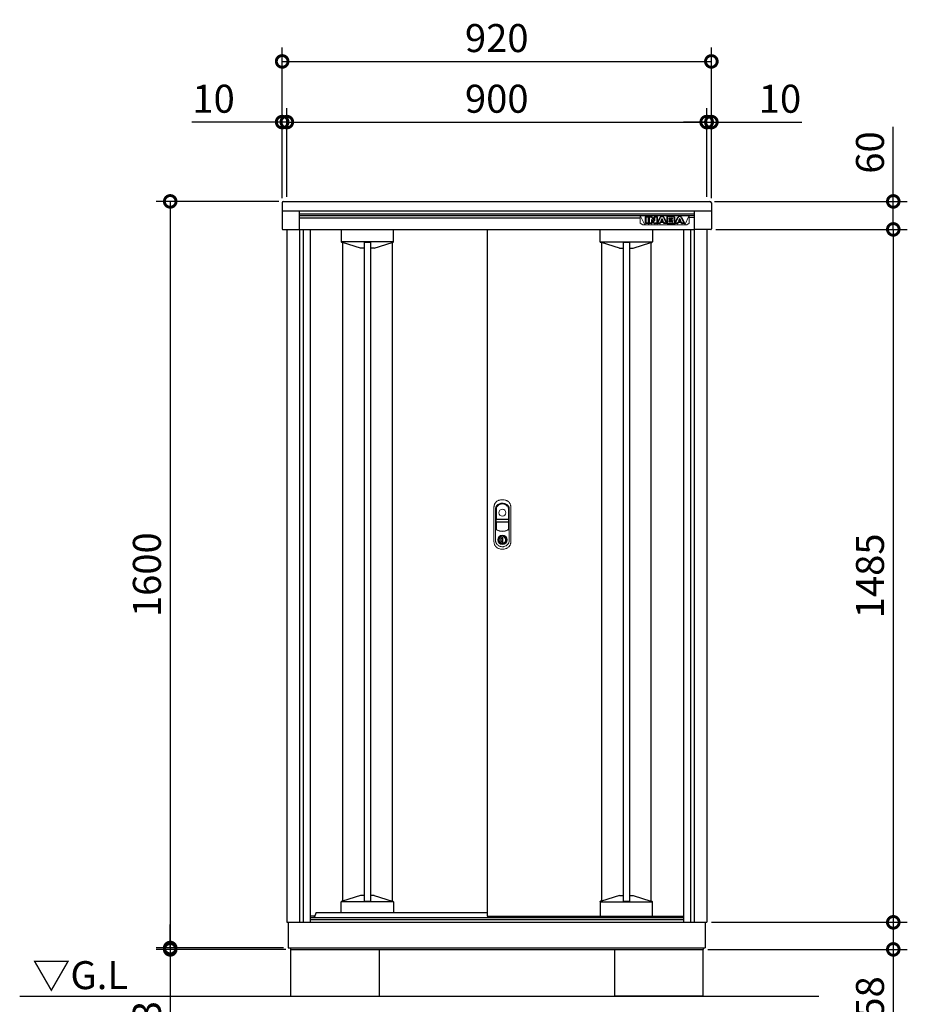
# Model space of a CAD drawing. Extents: x 70 to 8115, y 43 to 5705.
# Drawn here: x 1326 to 3228, y 2021 to 4131 of the extents above; entities that cross this region are included whole.
import ezdxf

# ---------------------------------------------------------------- set-up
doc = ezdxf.new("R2010")
doc.units = 0
doc.header["$LTSCALE"] = 20
doc.header["$PDMODE"] = 3
doc.header["$PDSIZE"] = 2
doc.layers.get('0').update_dxf_attribs({"linetype": 'CONTINUOUS'})
doc.layers.get('DEFPOINTS').update_dxf_attribs({"linetype": 'CONTINUOUS'})
for name, color, linetype in [('寸法', 4, 'CONTINUOUS'), ('細線', 5, 'CONTINUOUS'), ('部品', 7, 'CONTINUOUS'), ('部品1', 7, 'CONTINUOUS'), ('Ｇ．Ｌ', 30, 'CONTINUOUS')]:
    doc.layers.add(name, color=color, linetype=linetype)
doc.styles.add('STYLE1', font='isocp.shx', dxfattribs={"bigfont": 'bigfont.shx'})
doc.styles.add('STYLE2', font='MS PGothic.ttf')
doc.dimstyles.new('INABA_S20G', dxfattribs={"dimscale": 20, "dimtxt": 3, "dimasz": 2.5, "dimexe": 1.5, "dimexo": 0.5, "dimgap": 1, "dimtad": 3, "dimdec": 1, "dimdsep": 46, "dimtxsty": 'STYLE1', "dimblk1": 'DOTSMALL', "dimblk2": 'DOTSMALL', "dimsah": 1, "dimcen": 0, "dimclrt": 7, "dimadec": 0, "dimazin": 0, "dimtfac": 1, "dimtdec": 4, "dimtix": 1, "dimtmove": 0, "dimatfit": 3, "dimldrblk": 'DOTSMALL', "dimfxl": 1, "dimtolj": 1, "dimtzin": 0, "dimarcsym": 0})

# ---------------------------------------------------------------- blocks, each defined once
blk = doc.blocks.new('_DOTSMALL')
at = {"color": 0, "linetype": 'ByBlock', "ltscale": 50, "const_width": 0.5}
blk.add_lwpolyline([(-0.0625, 0, 1), (0.0625, 0, 1)], format="xyb", close=True, dxfattribs=at)
blk = doc.blocks.new('*D60')
at = {"layer": 'DEFPOINTS', "color": 0, "linetype": 'Continuous', "ltscale": 2}
for p in [(2808.4, 4041.3), (1888.4, 3738.3), (2808.4, 3738.3)]:
    blk.add_point(p, dxfattribs=at)
at = {"layer": '寸法', "color": 0, "linetype": 'Continuous', "lineweight": -2, "ltscale": 2}
for p, q in [((1888.4, 3748.3), (1888.4, 4071.3)), ((2808.4, 3748.3), (2808.4, 4071.3)), ((1888.4, 4041.3), (2808.4, 4041.3))]:
    blk.add_line(p, q, dxfattribs=at)
at = {"layer": '寸法', "color": 0, "linetype": 'Continuous', "lineweight": -2, "ltscale": 2, "xscale": 50, "yscale": 50, "zscale": 50, "rotation": 180}
blk.add_blockref('_DOTSMALL', (1888.4, 4041.3), dxfattribs=at)
at = {"layer": '寸法', "color": 0, "linetype": 'Continuous', "lineweight": -2, "ltscale": 2, "xscale": 50, "yscale": 50, "zscale": 50}
blk.add_blockref('_DOTSMALL', (2808.4, 4041.3), dxfattribs=at)
at = {"layer": '寸法', "color": 7, "linetype": 'Continuous', "lineweight": -3, "ltscale": 2, "insert": (2348.4, 4091.3), "char_height": 60, "attachment_point": 5, "style": 'STYLE1'}
blk.add_mtext('\\A1;920', dxfattribs=at)
blk = doc.blocks.new('*D61')
at = {"layer": 'DEFPOINTS', "color": 0, "linetype": 'Continuous', "ltscale": 2}
for p in [(2805.4, 3741.3), (2808.2, 3681.3), (3198.4, 3681.3)]:
    blk.add_point(p, dxfattribs=at)
at = {"layer": '寸法', "color": 0, "linetype": 'Continuous', "lineweight": -2, "ltscale": 2}
for p, q in [((3198.4, 3741.3), (3198.4, 3900.9)), ((2815.4, 3741.3), (3228.4, 3741.3)), ((3198.4, 3681.3), (3198.4, 3741.3)), ((2818.2, 3681.3), (3228.4, 3681.3))]:
    blk.add_line(p, q, dxfattribs=at)
at = {"layer": '寸法', "color": 0, "linetype": 'Continuous', "lineweight": -2, "ltscale": 2, "xscale": 50, "yscale": 50, "zscale": 50}
for p, rotation in [((3198.4, 3741.3), 90), ((3198.4, 3681.3), 270)]:
    blk.add_blockref('_DOTSMALL', p, dxfattribs=dict(at, rotation=rotation))
at = {"layer": '寸法', "color": 7, "linetype": 'Continuous', "lineweight": -3, "ltscale": 2, "insert": (3148.4, 3846.1), "char_height": 60, "attachment_point": 5, "rotation": 90, "style": 'STYLE1'}
blk.add_mtext('\\A1;60', dxfattribs=at)
blk = doc.blocks.new('*D62')
at = {"layer": 'DEFPOINTS', "color": 0, "linetype": 'Continuous', "ltscale": 2}
for p in [(2808.2, 3681.3), (2798.4, 2196.3), (3198.4, 2196.3)]:
    blk.add_point(p, dxfattribs=at)
at = {"layer": '寸法', "color": 0, "linetype": 'Continuous', "lineweight": -2, "ltscale": 2}
for p, q in [((2818.2, 3681.3), (3228.4, 3681.3)), ((3198.4, 3681.3), (3198.4, 2196.3)), ((2808.4, 2196.3), (3228.4, 2196.3))]:
    blk.add_line(p, q, dxfattribs=at)
at = {"layer": '寸法', "color": 0, "linetype": 'Continuous', "lineweight": -2, "ltscale": 2, "xscale": 50, "yscale": 50, "zscale": 50}
for p, rotation in [((3198.4, 3681.3), 90), ((3198.4, 2196.3), 270)]:
    blk.add_blockref('_DOTSMALL', p, dxfattribs=dict(at, rotation=rotation))
at = {"layer": '寸法', "color": 7, "linetype": 'Continuous', "lineweight": -3, "ltscale": 2, "insert": (3148.4, 2938.8), "char_height": 60, "attachment_point": 5, "rotation": 90, "style": 'STYLE1'}
blk.add_mtext('\\A1;1485', dxfattribs=at)
blk = doc.blocks.new('*D63')
at = {"layer": 'DEFPOINTS', "color": 0, "linetype": 'Continuous', "ltscale": 2}
for p in [(1898.4, 3911.3), (1888.4, 3738.3), (1898.4, 3741.3)]:
    blk.add_point(p, dxfattribs=at)
at = {"layer": '寸法', "color": 0, "linetype": 'Continuous', "lineweight": -2, "ltscale": 2}
for p, q in [((1888.4, 3748.3), (1888.4, 3941.3)), ((1898.4, 3751.3), (1898.4, 3941.3)), ((1888.4, 3911.3), (1694.4, 3911.3)), ((1898.4, 3911.3), (1888.4, 3911.3)), ((1898.4, 3911.3), (1948.4, 3911.3))]:
    blk.add_line(p, q, dxfattribs=at)
at = {"layer": '寸法', "color": 0, "linetype": 'Continuous', "lineweight": -2, "ltscale": 2, "xscale": 50, "yscale": 50, "zscale": 50}
blk.add_blockref('_DOTSMALL', (1888.4, 3911.3), dxfattribs=at)
at = {"layer": '寸法', "color": 0, "linetype": 'Continuous', "lineweight": -2, "ltscale": 2, "xscale": 50, "yscale": 50, "zscale": 50, "rotation": 180}
blk.add_blockref('_DOTSMALL', (1898.4, 3911.3), dxfattribs=at)
at = {"layer": '寸法', "color": 7, "linetype": 'Continuous', "lineweight": -3, "ltscale": 2, "insert": (1741.4, 3961.3), "char_height": 60, "attachment_point": 5, "style": 'STYLE1'}
blk.add_mtext('\\A1;10', dxfattribs=at)
blk = doc.blocks.new('*D64')
at = {"layer": 'DEFPOINTS', "color": 0, "linetype": 'Continuous', "ltscale": 2}
for p in [(2798.4, 3911.3), (2798.4, 3741.3), (2808.4, 3738.3)]:
    blk.add_point(p, dxfattribs=at)
at = {"layer": '寸法', "color": 0, "linetype": 'Continuous', "lineweight": -2, "ltscale": 2}
for p, q in [((2798.4, 3751.3), (2798.4, 3941.3)), ((2808.4, 3748.3), (2808.4, 3941.3)), ((2798.4, 3911.3), (2748.4, 3911.3)), ((2798.4, 3911.3), (2808.4, 3911.3)), ((2808.4, 3911.3), (3002.5, 3911.3))]:
    blk.add_line(p, q, dxfattribs=at)
at = {"layer": '寸法', "color": 0, "linetype": 'Continuous', "lineweight": -2, "ltscale": 2, "xscale": 50, "yscale": 50, "zscale": 50}
blk.add_blockref('_DOTSMALL', (2798.4, 3911.3), dxfattribs=at)
at = {"layer": '寸法', "color": 0, "linetype": 'Continuous', "lineweight": -2, "ltscale": 2, "xscale": 50, "yscale": 50, "zscale": 50, "rotation": 180}
blk.add_blockref('_DOTSMALL', (2808.4, 3911.3), dxfattribs=at)
at = {"layer": '寸法', "color": 7, "linetype": 'Continuous', "lineweight": -3, "ltscale": 2, "insert": (2955.5, 3961.3), "char_height": 60, "attachment_point": 5, "style": 'STYLE1'}
blk.add_mtext('\\A1;10', dxfattribs=at)
blk = doc.blocks.new('*D65')
at = {"layer": 'DEFPOINTS', "color": 0, "linetype": 'Continuous', "ltscale": 2}
for p in [(2798.4, 3911.3), (1898.4, 3741.3), (2798.4, 3741.3)]:
    blk.add_point(p, dxfattribs=at)
at = {"layer": '寸法', "color": 0, "linetype": 'Continuous', "lineweight": -2, "ltscale": 2}
for p, q in [((1898.4, 3751.3), (1898.4, 3941.3)), ((2798.4, 3751.3), (2798.4, 3941.3)), ((1898.4, 3911.3), (2798.4, 3911.3))]:
    blk.add_line(p, q, dxfattribs=at)
at = {"layer": '寸法', "color": 0, "linetype": 'Continuous', "lineweight": -2, "ltscale": 2, "xscale": 50, "yscale": 50, "zscale": 50, "rotation": 180}
blk.add_blockref('_DOTSMALL', (1898.4, 3911.3), dxfattribs=at)
at = {"layer": '寸法', "color": 0, "linetype": 'Continuous', "lineweight": -2, "ltscale": 2, "xscale": 50, "yscale": 50, "zscale": 50}
blk.add_blockref('_DOTSMALL', (2798.4, 3911.3), dxfattribs=at)
at = {"layer": '寸法', "color": 7, "linetype": 'Continuous', "lineweight": -3, "ltscale": 2, "insert": (2348.4, 3961.3), "char_height": 60, "attachment_point": 5, "style": 'STYLE1'}
blk.add_mtext('\\A1;900', dxfattribs=at)
blk = doc.blocks.new('*D66')
at = {"layer": 'DEFPOINTS', "color": 0, "linetype": 'Continuous', "ltscale": 2}
for p in [(1891.4, 3741.3), (1648.4, 2141.3), (1901.4, 2141.3)]:
    blk.add_point(p, dxfattribs=at)
at = {"layer": '寸法', "color": 0, "linetype": 'Continuous', "lineweight": -2, "ltscale": 2}
for p, q in [((1881.4, 3741.3), (1618.4, 3741.3)), ((1648.4, 3741.3), (1648.4, 2141.3)), ((1891.4, 2141.3), (1618.4, 2141.3))]:
    blk.add_line(p, q, dxfattribs=at)
at = {"layer": '寸法', "color": 0, "linetype": 'Continuous', "lineweight": -2, "ltscale": 2, "xscale": 50, "yscale": 50, "zscale": 50}
for p, rotation in [((1648.4, 3741.3), 90), ((1648.4, 2141.3), 270)]:
    blk.add_blockref('_DOTSMALL', p, dxfattribs=dict(at, rotation=rotation))
at = {"layer": '寸法', "color": 7, "linetype": 'Continuous', "lineweight": -3, "ltscale": 2, "insert": (1598.4, 2941.3), "char_height": 60, "attachment_point": 5, "rotation": 90, "style": 'STYLE1'}
blk.add_mtext('\\A1;1600', dxfattribs=at)
blk = doc.blocks.new('*D67')
at = {"layer": 'DEFPOINTS', "color": 0, "linetype": 'Continuous', "ltscale": 2}
for p in [(2798.4, 2196.3), (2790.9, 2138.3), (3198.4, 2138.3)]:
    blk.add_point(p, dxfattribs=at)
at = {"layer": '寸法', "color": 0, "linetype": 'Continuous', "lineweight": -2, "ltscale": 2}
for p, q in [((2808.4, 2196.3), (3228.4, 2196.3)), ((3198.4, 2196.3), (3198.4, 2138.3)), ((2800.9, 2138.3), (3228.4, 2138.3)), ((3198.4, 2138.3), (3198.4, 1982.3))]:
    blk.add_line(p, q, dxfattribs=at)
at = {"layer": '寸法', "color": 0, "linetype": 'Continuous', "lineweight": -2, "ltscale": 2, "xscale": 50, "yscale": 50, "zscale": 50}
for p, rotation in [((3198.4, 2196.3), 90), ((3198.4, 2138.3), 270)]:
    blk.add_blockref('_DOTSMALL', p, dxfattribs=dict(at, rotation=rotation))
at = {"layer": '寸法', "color": 7, "linetype": 'Continuous', "lineweight": -3, "ltscale": 2, "insert": (3148.4, 2035.3), "char_height": 60, "attachment_point": 5, "rotation": 90, "style": 'STYLE1'}
blk.add_mtext('\\A1;58', dxfattribs=at)
blk = doc.blocks.new('*D68')
at = {"layer": 'DEFPOINTS', "color": 0, "linetype": 'Continuous', "ltscale": 2}
for p in [(1648.4, 2138.3), (1901.4, 2141.3), (1905.9, 2138.3)]:
    blk.add_point(p, dxfattribs=at)
at = {"layer": '寸法', "color": 0, "linetype": 'Continuous', "lineweight": -2, "ltscale": 2}
for p, q in [((1648.4, 2141.3), (1648.4, 2191.3)), ((1891.4, 2141.3), (1618.4, 2141.3)), ((1895.9, 2138.3), (1618.4, 2138.3)), ((1648.4, 2141.3), (1648.4, 2138.3)), ((1648.4, 2138.3), (1648.4, 1971.8))]:
    blk.add_line(p, q, dxfattribs=at)
at = {"layer": '寸法', "color": 0, "linetype": 'Continuous', "lineweight": -2, "ltscale": 2, "xscale": 50, "yscale": 50, "zscale": 50}
for p, rotation in [((1648.4, 2141.3), 270), ((1648.4, 2138.3), 90)]:
    blk.add_blockref('_DOTSMALL', p, dxfattribs=dict(at, rotation=rotation))
at = {"layer": '寸法', "color": 7, "linetype": 'Continuous', "lineweight": -3, "ltscale": 2, "insert": (1598.4, 2005.1), "char_height": 60, "attachment_point": 5, "rotation": 90, "style": 'STYLE1'}
blk.add_mtext('\\A1;3', dxfattribs=at)

msp = doc.modelspace()

# ---------------------------------------------------------------- linework, layer by layer
at = {"layer": '寸法', "color": 0}
for p, q in [((1888.45, 3738.31), (1888.45, 3721.31)), ((1891.45, 3741.31), (2805.45, 3741.31)), ((2808.45, 3738.31), (2808.45, 3721.31)), ((1888.45, 3721.31), (2808.45, 3721.31)), ((1888.45, 3721.31), (1888.45, 3682.41)), ((1925.05, 3721.31), (1925.05, 3680.91)), ((2771.85, 3721.31), (2771.85, 3680.91)), ((2808.45, 3721.31), (2808.45, 3682.41)), ((1889.95, 3680.91), (1925.05, 3680.91)), ((2806.95, 3680.91), (2771.85, 3680.91)), ((1958.23, 2209.81), (1948.45, 2209.81))]:
    msp.add_line(p, q, dxfattribs=at)
for centre, radius, start, end in [((1891.45, 3738.31), 3, 90, 180), ((2805.45, 3738.31), 3, 0, 90), ((1889.95, 3682.41), 1.5, 180, 270), ((2806.95, 3682.41), 1.5, 270, 0)]:
    msp.add_arc(centre, radius, start, end, dxfattribs=at)
at = {"layer": '細線'}
for p, q in [((1925.05, 3714.81), (2771.85, 3714.81)), ((1925.05, 3711.36), (2771.85, 3711.36)), ((1925.05, 3706), (2656.05, 3706)), ((2667.55, 3694.28), (2667.55, 3708.19)), ((2668.15, 3708.79), (2672.97, 3708.79)), ((2672.97, 3693.68), (2668.15, 3693.68)), ((2668.35, 3694.48), (2668.35, 3707.99)), ((2668.35, 3707.99), (2672.77, 3707.99)), ((2672.77, 3694.48), (2668.35, 3694.48)), ((2672.77, 3707.99), (2672.77, 3694.48)), ((2672.97, 3693.68), (2675.38, 3693.68)), ((2673.57, 3708.19), (2673.57, 3694.28)), ((2673.57, 3697.68), (2674.78, 3697.68)), ((2674.78, 3694.28), (2674.78, 3708.19)), ((2675.38, 3708.79), (2678.04, 3708.79)), ((2680.2, 3693.68), (2675.38, 3693.68)), ((2675.58, 3694.48), (2675.58, 3707.99)), ((2675.58, 3707.99), (2678.04, 3707.99)), ((2680, 3694.48), (2675.58, 3694.48)), ((2680, 3701.33), (2680, 3694.48)), ((2680.76, 3706.68), (2686.16, 3699.99)), ((2685.36, 3694.91), (2680.8, 3700.75)), ((2680.8, 3700.75), (2680.8, 3694.28)), ((2685.99, 3695.41), (2681.07, 3701.7)), ((2681.39, 3707.19), (2686.48, 3700.87)), ((2686.48, 3700.87), (2686.48, 3708.19)), ((2687.08, 3708.79), (2691.44, 3708.79)), ((2687.28, 3707.99), (2691.24, 3707.99)), ((2687.28, 3700.38), (2687.28, 3707.99)), ((2691.24, 3694.48), (2687.88, 3694.48)), ((2691.44, 3693.68), (2687.88, 3693.68)), ((2691.24, 3707.99), (2691.24, 3694.48)), ((2691.44, 3693.68), (2692.72, 3693.68)), ((2692.04, 3708.19), (2692.04, 3694.28)), ((2692.04, 3697.68), (2693.81, 3697.68)), ((2692.19, 3694.56), (2698.64, 3706.97)), ((2697.78, 3693.68), (2692.72, 3693.68)), ((2693.05, 3694.48), (2699.35, 3706.6)), ((2697.65, 3694.48), (2693.05, 3694.48)), ((2698.84, 3696.96), (2697.65, 3694.48)), ((2699.34, 3696.16), (2698.32, 3694.03)), ((2706.41, 3696.96), (2698.84, 3696.96)), ((2705.91, 3696.16), (2699.34, 3696.16)), ((2702, 3703.56), (2700.1, 3699.63)), ((2700.1, 3699.63), (2705.15, 3699.63)), ((2702.63, 3703.03), (2701.37, 3700.43)), ((2701.37, 3700.43), (2703.88, 3700.43)), ((2703.88, 3700.43), (2702.63, 3703.03)), ((2705.15, 3699.63), (2703.26, 3703.56)), ((2705.91, 3706.6), (2712.2, 3694.48)), ((2706.94, 3694.03), (2705.91, 3696.16)), ((2707.6, 3694.48), (2706.41, 3696.96)), ((2706.62, 3706.97), (2712.74, 3695.19)), ((2712.53, 3693.68), (2707.48, 3693.68)), ((2712.2, 3694.48), (2707.6, 3694.48)), ((2712.74, 3697.68), (2711.44, 3697.68)), ((2713.34, 3693.68), (2712.53, 3693.68)), ((2712.74, 3708.19), (2712.74, 3695.19)), ((2726.05, 3708.79), (2713.34, 3708.79)), ((2713.34, 3693.68), (2726.53, 3693.68)), ((2713.54, 3707.99), (2713.54, 3694.48)), ((2726.05, 3707.99), (2713.54, 3707.99)), ((2713.54, 3694.48), (2726.53, 3694.48)), ((2717.96, 3705.45), (2723.46, 3705.45)), ((2717.96, 3702.73), (2717.96, 3705.45)), ((2723.46, 3702.73), (2717.96, 3702.73)), ((2717.96, 3700.02), (2723.29, 3700.02)), ((2717.96, 3697.17), (2717.96, 3700.02)), ((2724.24, 3697.17), (2717.96, 3697.17)), ((2718.76, 3704.65), (2723.46, 3704.65)), ((2718.76, 3703.53), (2718.76, 3704.65)), ((2723.46, 3703.53), (2718.76, 3703.53)), ((2718.76, 3699.22), (2723.29, 3699.22)), ((2718.76, 3697.97), (2718.76, 3699.22)), ((2724.24, 3697.97), (2718.76, 3697.97)), ((2724.13, 3704.4), (2724.13, 3703.78)), ((2724.93, 3704.4), (2724.93, 3703.78)), ((2726.53, 3693.68), (2730.79, 3693.68)), ((2729.54, 3703.55), (2729.54, 3705.42)), ((2730.02, 3697.05), (2730.02, 3699.08)), ((2730.26, 3694.56), (2736.71, 3706.97)), ((2730.34, 3703.5), (2730.34, 3705.42)), ((2735.85, 3693.68), (2730.79, 3693.68)), ((2730.82, 3697.05), (2730.81, 3699.14)), ((2730.82, 3697.68), (2731.89, 3697.68)), ((2731.12, 3694.48), (2737.42, 3706.6)), ((2735.73, 3694.48), (2731.12, 3694.48)), ((2736.92, 3696.96), (2735.73, 3694.48)), ((2737.42, 3696.16), (2736.4, 3694.03)), ((2744.49, 3696.96), (2736.92, 3696.96)), ((2743.99, 3696.16), (2737.42, 3696.16)), ((2740.07, 3703.56), (2738.17, 3699.63)), ((2738.17, 3699.63), (2743.23, 3699.63)), ((2740.7, 3703.03), (2739.45, 3700.43)), ((2739.45, 3700.43), (2741.95, 3700.43)), ((2741.95, 3700.43), (2740.7, 3703.03)), ((2743.23, 3699.63), (2741.34, 3703.56)), ((2743.99, 3706.6), (2750.28, 3694.48)), ((2745.01, 3694.03), (2743.99, 3696.16)), ((2745.68, 3694.48), (2744.49, 3696.96)), ((2744.7, 3706.97), (2751.14, 3694.56)), ((2750.61, 3693.68), (2745.55, 3693.68)), ((2750.28, 3694.48), (2745.67, 3694.48)), ((1933.25, 3681.31), (1933.25, 2196.31)), ((2014.95, 3681.31), (2014.95, 3654.77)), ((2126.95, 3655.9), (2126.95, 3681.31)), ((2569.95, 3655.9), (2569.95, 3681.31)), ((2681.95, 3681.31), (2681.95, 3654.77)), ((2763.65, 3681.31), (2763.65, 2196.31)), ((2126.95, 3654.71), (2014.95, 3654.71)), ((2017.95, 3653.48), (2015.95, 3653.48)), ((2017.95, 3653.48), (2017.95, 2241.54)), ((2056.27, 3641.23), (2017.95, 3653.48)), ((2064.15, 3653.64), (2064.15, 2241.38)), ((2064.15, 3653.64), (2077.75, 3653.64)), ((2077.75, 3653.64), (2077.75, 2241.38)), ((2085.62, 3641.23), (2123.95, 3653.48)), ((2123.95, 3653.48), (2123.95, 2241.54)), ((2123.95, 3653.48), (2125.95, 3653.48)), ((2126.95, 3654.77), (2126.95, 3655.9)), ((2569.95, 3654.77), (2569.95, 3655.9)), ((2569.95, 3654.71), (2681.95, 3654.71)), ((2572.95, 3653.48), (2570.95, 3653.48)), ((2572.95, 3653.48), (2572.95, 2241.54)), ((2611.27, 3641.23), (2572.95, 3653.48)), ((2619.15, 3653.64), (2619.15, 2241.38)), ((2619.15, 3653.64), (2632.75, 3653.64)), ((2632.75, 3653.64), (2632.75, 2241.38)), ((2640.62, 3641.23), (2678.95, 3653.48)), ((2678.95, 3653.48), (2678.95, 2241.54)), ((2678.95, 3653.48), (2680.95, 3653.48)), ((2064.15, 3641.17), (2056.64, 3641.17)), ((2085.26, 3641.17), (2077.75, 3641.17)), ((2611.64, 3641.17), (2619.15, 3641.17)), ((2632.75, 3641.17), (2640.26, 3641.17)), ((2126.95, 2240.31), (2014.95, 2240.31)), ((2014.95, 2217.21), (2014.95, 2240.25)), ((2017.95, 2241.54), (2015.95, 2241.54)), ((2056.27, 2253.79), (2017.95, 2241.54)), ((2064.15, 2253.85), (2056.64, 2253.85)), ((2064.15, 2241.38), (2077.75, 2241.38)), ((2085.26, 2253.85), (2077.75, 2253.85)), ((2085.62, 2253.79), (2123.95, 2241.54)), ((2123.95, 2241.54), (2125.95, 2241.54)), ((2126.95, 2240.25), (2126.95, 2239.12)), ((2126.95, 2239.12), (2126.95, 2217.21)), ((2569.95, 2240.31), (2681.95, 2240.31)), ((2569.95, 2240.25), (2569.95, 2239.12)), ((2569.95, 2239.12), (2569.95, 2210.31)), ((2572.95, 2241.54), (2570.95, 2241.54)), ((2611.27, 2253.79), (2572.95, 2241.54)), ((2611.64, 2253.85), (2619.15, 2253.85)), ((2619.15, 2241.38), (2632.75, 2241.38)), ((2632.75, 2253.85), (2640.26, 2253.85)), ((2640.62, 2253.79), (2678.95, 2241.54)), ((2678.95, 2241.54), (2680.95, 2241.54)), ((2681.95, 2214.8), (2681.95, 2240.25)), ((2570.45, 2209.81), (2570.95, 2209.81)), ((2570.95, 2209.81), (2680.95, 2209.81)), ((2680.95, 2209.81), (2681.45, 2209.81)), ((2681.95, 2210.31), (2681.95, 2214.8))]:
    msp.add_line(p, q, dxfattribs=at)
at = {"layer": '細線', "linetype": 'Continuous', "lineweight": 15}
for p, q in [((2656.05, 3711.19), (2656.05, 3706.53)), ((2665.86, 3691.29), (2656.05, 3711.19)), ((2761.05, 3711.19), (2656.05, 3711.19)), ((2656.05, 3706.53), (2656.05, 3694.64)), ((2661.5, 3690.81), (2656.05, 3694.64)), ((2761.05, 3711.19), (2751.23, 3691.29)), ((2761.05, 3694.64), (2755.59, 3690.81)), ((2761.05, 3711.19), (2761.05, 3706.53)), ((2761.05, 3694.64), (2761.05, 3706.53)), ((2771.85, 3706.53), (2761.05, 3706.53)), ((2661.5, 3690.81), (2665.86, 3691.29)), ((2755.59, 3690.81), (2661.5, 3690.81)), ((2751.23, 3691.29), (2665.86, 3691.29)), ((2751.23, 3691.29), (2755.59, 3690.81)), ((2347, 3082.86), (2347, 3039.65)), ((2347.6, 3061.11), (2347.6, 3082.8)), ((2373.3, 3082.8), (2373.3, 3061.11)), ((2373.9, 3039.65), (2373.9, 3082.86)), ((2372.3, 3060.11), (2348.6, 3060.11)), ((2347.6, 3039.74), (2347.6, 3053.21)), ((2372.45, 3059.51), (2348.45, 3059.51)), ((2348.45, 3054.81), (2372.45, 3054.81)), ((2348.6, 3054.21), (2372.3, 3054.21)), ((2373.3, 3053.21), (2373.3, 3039.74)), ((2356.15, 3022.47), (2356.15, 3024.05)), ((2356.95, 3022.47), (2356.15, 3022.47)), ((2356.95, 3024.42), (2356.95, 3022.47)), ((2361.72, 3020.68), (2359.17, 3020.68)), ((2359.17, 3020.68), (2359.17, 3020.67)), ((2359.17, 3011.48), (2359.17, 3020.24)), ((2359.35, 3020.68), (2359.35, 3011.03)), ((2361.72, 3011.03), (2361.72, 3020.68)), ((2363.95, 3022.47), (2363.95, 3024.42)), ((2363.95, 3022.47), (2364.75, 3022.47)), ((2364.75, 3024.05), (2364.75, 3022.47)), ((2359.17, 3011.04), (2359.17, 3011.03)), ((2359.17, 3011.03), (2361.72, 3011.03))]:
    msp.add_line(p, q, dxfattribs=at)
at = {"layer": '細線', "color": 0}
for p, q in [((1925.05, 3681.31), (2771.85, 3681.31)), ((1948.45, 3681.31), (1948.45, 2196.31)), ((2748.45, 3681.31), (2748.45, 2196.31)), ((1960.95, 2217.21), (1956.95, 2206.31)), ((1960.95, 2217.21), (2327.95, 2217.21)), ((1948.45, 2206.31), (2748.45, 2206.31)), ((1948.45, 2202.31), (2748.45, 2202.31))]:
    msp.add_line(p, q, dxfattribs=at)
at = {"layer": '細線', "linetype": 'Continuous', "lineweight": 15, "flags": 128}
for points in [[(2356.51, 3021.65), (2356.5, 3021.66), (2356.48, 3021.7), (2356.43, 3021.76), (2356.38, 3021.84), (2356.31, 3021.94), (2356.23, 3022.06), (2356.15, 3022.18), (2356.06, 3022.31)], [(2356.95, 3022.85), (2356.98, 3022.86), (2357.05, 3022.88)], [(2363.84, 3022.88), (2363.91, 3022.86), (2363.95, 3022.85)], [(2364.38, 3021.65), (2364.39, 3021.66), (2364.42, 3021.7), (2364.46, 3021.76), (2364.52, 3021.84), (2364.58, 3021.94), (2364.66, 3022.06), (2364.75, 3022.18), (2364.83, 3022.31)]]:
    msp.add_lwpolyline(points, dxfattribs=at)
at = {"layer": '細線', "linetype": 'Continuous', "lineweight": 15}
for centre, radius in [((2360.45, 3074.11), 7.5), ((2360.45, 3015.86), 10.05)]:
    msp.add_circle(centre, radius, dxfattribs=at)
at = {"layer": '細線'}
for centre, radius, start, end in [((2668.15, 3708.19), 0.6, 90, 180), ((2668.15, 3694.28), 0.6, 180, 270), ((2672.97, 3708.19), 0.6, 0, 90), ((2672.97, 3694.28), 0.6, 270, 0), ((2675.38, 3708.19), 0.6, 90, 180), ((2675.38, 3694.28), 0.6, 180, 270), ((2678.04, 3704.49), 4.3, 38.85337, 90), ((2678.04, 3704.49), 3.5, 38.85337, 90), ((2680.6, 3701.33), 0.6, 38.00708, 180), ((2680.2, 3694.28), 0.6, 270, 0), ((2687.88, 3696.88), 3.2, 218.00708, 270), ((2687.88, 3696.88), 2.4, 218.00708, 270), ((2686.65, 3700.38), 0.63, 218.85337, 0), ((2687.08, 3708.19), 0.6, 90, 180), ((2691.44, 3708.19), 0.6, 0, 90), ((2691.44, 3694.28), 0.6, 270, 0), ((2692.72, 3694.28), 0.6, 152.53134, 270), ((2697.78, 3694.28), 0.6, 270, 334.37414), ((2702.63, 3704.89), 4.5, 27.44805, 152.53134), ((2702.63, 3704.89), 3.7, 27.44805, 152.53134), ((2702.63, 3703.26), 0.7, 25.71215, 154.16947), ((2707.48, 3694.28), 0.6, 205.62586, 270), ((2713.34, 3708.19), 0.6, 90, 180), ((2722.9, 3698.29), 2, 358.27356, 12.6977), ((2722.9, 3698.29), 2.8, 358.27356, 12.6977), ((2727.05, 3703.69), 2.5, 294.32397, 356.7508), ((2727.42, 3698.9), 2.6, 4.04957, 75.43974), ((2727.05, 3703.69), 3.3, 319.4474, 356.7508), ((2727.42, 3698.9), 3.4, 4.04957, 51.18239), ((2730.79, 3694.28), 0.6, 152.53134, 270), ((2735.85, 3694.28), 0.6, 270, 334.37414), ((2740.7, 3704.89), 4.5, 27.44805, 152.53134), ((2740.7, 3704.89), 3.7, 27.44805, 152.53134), ((2740.7, 3703.26), 0.7, 25.71215, 154.16947), ((2745.55, 3694.28), 0.6, 205.62586, 270), ((2750.61, 3694.28), 0.6, 270, 27.44805), ((2570.45, 2210.31), 0.5, 180, 270), ((2681.45, 2210.31), 0.5, 270, 0)]:
    msp.add_arc(centre, radius, start, end, dxfattribs=at)
at = {"layer": '細線', "linetype": 'Continuous', "lineweight": 15}
for centre, radius, start, end in [((2355.45, 3082.86), 8.45, 135.58469, 180), ((2355.6, 3082.8), 8, 135.07479, 180), ((2360.45, 3077.96), 15.45, 44.41531, 135.58469), ((2360.45, 3077.96), 14.85, 44.92521, 135.07479), ((2365.3, 3082.8), 8, 0, 44.92521), ((2365.45, 3082.86), 8.45, 0, 44.41531), ((2348.45, 3060.96), 1.45, 180, 270), ((2348.6, 3061.11), 1, 180, 270), ((2372.3, 3061.11), 1, 270, 0), ((2372.45, 3060.96), 1.45, 270, 0), ((2348.45, 3053.36), 1.45, 90, 180), ((2350.45, 3039.65), 3.45, 180, 244.22854), ((2348.6, 3053.21), 1, 90, 180), ((2350.6, 3039.74), 3, 180, 244.46438), ((2370.3, 3039.74), 3, 295.53562, 0), ((2370.45, 3039.65), 3.45, 295.77146, 0), ((2372.3, 3053.21), 1, 0, 90), ((2372.45, 3053.36), 1.45, 0, 90), ((2360.45, 3060.36), 26.45, 244.22854, 295.77146), ((2360.45, 3060.36), 25.85, 244.46438, 295.53562), ((2360.45, 3015.86), 9.25, 117.70148, 62.29852), ((2360.45, 3015.86), 7.8, 124.22887, 55.77113), ((2360.45, 3015.86), 7, 124.22887, 55.77113), ((2360.6, 3015.86), 4.6, 108.03419, 251.96581), ((2355.95, 3022.47), 0.2, 304.22887, 0), ((2360.45, 3015.86), 9.25, 62.29852, 117.70148), ((2355.95, 3022.47), 1, 304.22887, 0), ((2360.45, 3015.86), 7.8, 64.20292, 115.79708), ((2364.95, 3022.47), 1, 180, 235.77113), ((2364.95, 3022.47), 0.2, 180, 235.77113)]:
    msp.add_arc(centre, radius, start, end, dxfattribs=at)
at = {"layer": '細線'}
for centre, major_axis, ratio, start_param, end_param in [((2723.29, 3698.75), (-2.36, 0), 0.5384615, 3.2623274, 4.712389), ((2723.46, 3704.4), (-1.47, 0), 0.7182131, 3.1415927, 4.712389), ((2723.46, 3703.78), (1.47, 0), 0.7182131, 4.712389, 6.2831853), ((2724.24, 3698.22), (1.46, 0), 0.7206897, 4.712389, 6.2614663), ((2726.05, 3705.42), (-3.49, 0), 0.7355491, 3.1415927, 4.712389), ((2726.53, 3697.05), (3.49, 0), 0.7355491, 4.712389, 6.2831853), ((2570.95, 3654.77), (0, -1.29), 0.7730734, 4.7889636, 6.2831853), ((2680.95, 3654.77), (0, -1.29), 0.7730734, 0, 1.4942217), ((2611.64, 3641.99), (-1, 0), 0.8205128, 1.1992785, 1.5707963), ((2640.26, 3641.99), (-1, 0), 0.8205128, 1.5707963, 1.9423142), ((2015.95, 2240.25), (0, 1.29), 0.7730734, 0, 1.4942217), ((2056.64, 2253.03), (1, 0), 0.8205128, 1.5707963, 1.9423142), ((2085.26, 2253.03), (1, 0), 0.8205128, 1.1992785, 1.5707963), ((2125.95, 2240.25), (0, 1.29), 0.7730734, 4.7889636, 6.2831853)]:
    msp.add_ellipse(centre, major_axis=major_axis, ratio=ratio, start_param=start_param, end_param=end_param, dxfattribs=at)
at = {"layer": '細線', "extrusion": (0, 0, -1)}
for centre, major_axis, ratio, start_param, end_param in [((2015.95, 3654.77), (0, -1.29), 0.7730734, 0, 1.4942217), ((2125.95, 3654.77), (0, -1.29), 0.7730734, 4.7889636, 6.2831853), ((2056.64, 3641.99), (1, 0), 0.8205128, 1.5707963, 1.9423142), ((2085.26, 3641.99), (1, 0), 0.8205128, 1.1992785, 1.5707963), ((2570.95, 2240.25), (0, 1.29), 0.7730734, 4.7889636, 6.2831853), ((2611.64, 2253.03), (-1, 0), 0.8205128, 1.1992785, 1.5707963), ((2640.26, 2253.03), (-1, 0), 0.8205128, 1.5707963, 1.9423142), ((2680.95, 2240.25), (0, 1.29), 0.7730734, 0, 1.4942217)]:
    msp.add_ellipse(centre, major_axis=major_axis, ratio=ratio, start_param=start_param, end_param=end_param, dxfattribs=at)
at = {"layer": '細線'}
for points, knots in [([(2724.85, 3698.72), (2724.85, 3698.72), (2724.84, 3698.73), (2724.79, 3698.79), (2724.74, 3698.84), (2724.55, 3698.97), (2724.33, 3699.06), (2723.84, 3699.18), (2723.56, 3699.22), (2723.29, 3699.22)], [3.3555464, 3.3555464, 3.3555464, 3.3555464, 3.589482, 3.589482, 3.8234175, 3.8234175, 4.2823795, 4.2823795, 4.712389, 4.712389, 4.712389, 4.712389]), ([(2724.13, 3704.39), (2724.13, 3704.39), (2724.13, 3704.4), (2724.1, 3704.44), (2724.07, 3704.47), (2723.94, 3704.56), (2723.79, 3704.62), (2723.57, 3704.65), (2723.52, 3704.65), (2723.46, 3704.65)], [3.3445353, 3.3445353, 3.3445353, 3.3445353, 3.649357, 3.649357, 3.9541786, 3.9541786, 4.5373169, 4.5373169, 4.712389, 4.712389, 4.712389, 4.712389]), ([(2723.46, 3703.53), (2723.57, 3703.53), (2723.67, 3703.54), (2723.88, 3703.6), (2723.98, 3703.64), (2724.1, 3703.73), (2724.12, 3703.77), (2724.13, 3703.79), (2724.13, 3703.79), (2724.13, 3703.78)], [4.712389, 4.712389, 4.712389, 4.712389, 5.0557725, 5.0557725, 5.5076901, 5.5076901, 5.9596076, 5.9596076, 6.2831853, 6.2831853, 6.2831853, 6.2831853]), ([(2724.24, 3697.97), (2724.34, 3697.97), (2724.44, 3697.98), (2724.65, 3698.04), (2724.74, 3698.09), (2724.87, 3698.18), (2724.89, 3698.21), (2724.9, 3698.23), (2724.9, 3698.23), (2724.9, 3698.23)], [4.712389, 4.712389, 4.712389, 4.712389, 5.0562867, 5.0562867, 5.5090306, 5.5090306, 5.9617744, 5.9617744, 6.0853376, 6.0853376, 6.0853376, 6.0853376]), ([(2730.34, 3705.42), (2730.34, 3705.72), (2730.29, 3706.03), (2730.04, 3706.77), (2729.76, 3707.18), (2729.06, 3707.87), (2728.63, 3708.15), (2727.51, 3708.64), (2726.78, 3708.79), (2726.05, 3708.79)], [3.1415927, 3.1415927, 3.1415927, 3.1415927, 3.3889023, 3.3889023, 3.7818932, 3.7818932, 4.1748841, 4.1748841, 4.712389, 4.712389, 4.712389, 4.712389]), ([(2726.53, 3693.68), (2726.93, 3693.68), (2727.32, 3693.73), (2728.39, 3693.96), (2729.03, 3694.25), (2729.95, 3694.97), (2730.28, 3695.35), (2730.7, 3696.17), (2730.82, 3696.61), (2730.82, 3697.05)], [4.712389, 4.712389, 4.712389, 4.712389, 5.0052012, 5.0052012, 5.5263787, 5.5263787, 5.9230082, 5.9230082, 6.2831853, 6.2831853, 6.2831853, 6.2831853])]:
    msp.add_open_spline(points, degree=3, knots=knots, dxfattribs=at)
for points in [[(2014.95, 3654.77), (2014.95, 3654.74), (2014.95, 3654.71), (2014.95, 3654.67)], [(2126.94, 3654.67), (2126.95, 3654.71), (2126.95, 3654.74), (2126.95, 3654.77)], [(2569.95, 3654.67), (2569.95, 3654.71), (2569.95, 3654.74), (2569.95, 3654.77)], [(2681.95, 3654.77), (2681.95, 3654.74), (2681.95, 3654.71), (2681.94, 3654.67)], [(2014.95, 2240.25), (2014.95, 2240.28), (2014.95, 2240.31), (2014.95, 2240.35)], [(2126.94, 2240.35), (2126.95, 2240.31), (2126.95, 2240.28), (2126.95, 2240.25)], [(2569.95, 2240.35), (2569.95, 2240.31), (2569.95, 2240.28), (2569.95, 2240.25)], [(2681.95, 2240.25), (2681.95, 2240.28), (2681.95, 2240.31), (2681.94, 2240.35)]]:
    msp.add_open_spline(points, degree=3, dxfattribs=at)
at = {"layer": '細線', "linetype": 'Continuous', "lineweight": 15}
for points, knots in [([(2352.95, 3100.81), (2354.17, 3101.19), (2355.4, 3101.48), (2357.9, 3101.86), (2359.16, 3101.96), (2361.07, 3101.96), (2361.71, 3101.94), (2362.98, 3101.84), (2363.61, 3101.77), (2365.49, 3101.48), (2366.73, 3101.19), (2367.95, 3100.81)], [0, 0, 0, 0, 0.25, 0.25, 0.5, 0.5, 0.625, 0.625, 0.75, 0.75, 1, 1, 1, 1]), ([(2342.45, 3086.5), (2342.45, 3087.3), (2342.51, 3088.09), (2342.7, 3089.26), (2342.78, 3089.64), (2342.96, 3090.42), (2343.07, 3090.8), (2343.44, 3091.93), (2343.75, 3092.66), (2344.29, 3093.71), (2344.48, 3094.05), (2344.9, 3094.72), (2345.12, 3095.05), (2345.83, 3096.02), (2346.34, 3096.61), (2347.46, 3097.72), (2348.07, 3098.23), (2349.36, 3099.16), (2350.04, 3099.57), (2351.45, 3100.27), (2352.19, 3100.57), (2352.95, 3100.81)], [0, 0, 0, 0, 0.125, 0.125, 0.1875, 0.1875, 0.25, 0.25, 0.375, 0.375, 0.4375, 0.4375, 0.5, 0.5, 0.625, 0.625, 0.75, 0.75, 0.875, 0.875, 1, 1, 1, 1]), ([(2342.45, 3011.42), (2342.45, 3012.2), (2342.45, 3012.98), (2342.45, 3014.55), (2342.45, 3016.89), (2342.45, 3022.37), (2342.45, 3033.32), (2342.45, 3048.96), (2342.45, 3064.6), (2342.45, 3075.55), (2342.45, 3081.02), (2342.45, 3083.37), (2342.45, 3084.54), (2342.45, 3084.93), (2342.45, 3085.72), (2342.45, 3086.11), (2342.45, 3086.5)], [0, 0, 0, 0, 0.03125, 0.03125, 0.0625, 0.125, 0.25, 0.5, 0.75, 0.875, 0.9375, 0.96875, 0.96875, 0.984375, 0.984375, 1, 1, 1, 1]), ([(2360.45, 3094.56), (2361.59, 3094.56), (2362.72, 3094.44), (2364.39, 3094.09), (2364.95, 3093.95), (2366.03, 3093.6), (2366.56, 3093.4), (2368.12, 3092.72), (2369.11, 3092.17), (2370.51, 3091.18), (2370.95, 3090.82), (2371.6, 3090.26), (2371.8, 3090.07), (2372.21, 3089.67), (2372.41, 3089.47), (2372.79, 3089.04), (2372.97, 3088.82), (2373.31, 3088.36), (2373.47, 3088.12), (2373.91, 3087.39), (2374.16, 3086.88), (2374.47, 3086.08), (2374.56, 3085.81), (2374.72, 3085.26), (2374.79, 3084.98), (2374.95, 3084.14), (2375.01, 3083.58), (2375.02, 3082.86), (2375.02, 3082.72), (2375.02, 3082.43), (2375.02, 3082), (2375.02, 3080.99), (2375.02, 3078.98), (2375.02, 3068.06), (2375.02, 3048.53), (2375.02, 3027.84), (2375.02, 3016.35), (2375.02, 3013.76), (2375.01, 3013.48), (2374.96, 3012.91), (2374.92, 3012.62), (2374.78, 3011.77), (2374.63, 3011.21), (2374.33, 3010.37), (2374.22, 3010.1), (2373.98, 3009.56), (2373.85, 3009.3), (2373.42, 3008.54), (2373.12, 3008.04), (2372.61, 3007.33), (2372.43, 3007.09), (2372.06, 3006.64), (2371.87, 3006.41), (2371.28, 3005.76), (2370.86, 3005.35), (2369.98, 3004.58), (2369.52, 3004.22), (2368.56, 3003.55), (2368.05, 3003.24), (2366.5, 3002.42), (2365.41, 3002), (2363.7, 3001.56), (2363.12, 3001.44), (2361.96, 3001.28), (2361.37, 3001.23), (2360.2, 3001.2), (2359.61, 3001.23), (2358.44, 3001.34), (2357.86, 3001.42), (2356.72, 3001.67), (2356.15, 3001.82), (2355.04, 3002.2), (2354.49, 3002.42), (2353.44, 3002.92), (2352.93, 3003.2), (2352.19, 3003.66), (2351.94, 3003.82), (2351.46, 3004.16), (2351.23, 3004.34), (2350.08, 3005.26), (2349.26, 3006.09), (2348.18, 3007.47), (2347.84, 3007.95), (2347.38, 3008.71), (2347.23, 3008.96), (2346.96, 3009.48), (2346.83, 3009.74), (2346.6, 3010.28), (2346.49, 3010.55), (2346.3, 3011.11), (2346.22, 3011.39), (2346.02, 3012.25), (2345.93, 3012.83), (2345.88, 3013.55), (2345.88, 3013.69), (2345.87, 3013.98), (2345.87, 3014.13), (2345.87, 3014.56), (2345.87, 3015.43), (2345.87, 3017.45), (2345.87, 3028.41), (2345.87, 3048.04), (2345.87, 3068.82), (2345.87, 3080.37), (2345.87, 3082.82), (2345.87, 3082.97), (2345.88, 3083.25), (2345.89, 3083.4), (2345.92, 3083.83), (2345.95, 3084.12), (2346.05, 3084.69), (2346.11, 3084.98), (2346.25, 3085.54), (2346.34, 3085.82), (2346.63, 3086.63), (2346.87, 3087.16), (2347.3, 3087.91), (2347.46, 3088.16), (2347.79, 3088.64), (2347.97, 3088.87), (2348.52, 3089.53), (2348.94, 3089.93), (2349.8, 3090.71), (2350.26, 3091.08), (2351.66, 3092.09), (2352.65, 3092.66), (2354.24, 3093.37), (2354.79, 3093.57), (2355.88, 3093.93), (2356.44, 3094.08), (2357.56, 3094.32), (2358.13, 3094.41), (2358.99, 3094.5), (2359.28, 3094.52), (2359.72, 3094.54), (2359.94, 3094.55), (2360.16, 3094.56), (2360.3, 3094.56), (2360.38, 3094.56), (2360.45, 3094.56)], [0, 0, 0, 0, 0.015625, 0.015625, 0.0234375, 0.0234375, 0.03125, 0.03125, 0.046875, 0.046875, 0.0546875, 0.0546875, 0.0585937, 0.0585937, 0.0625, 0.0625, 0.0664062, 0.0664062, 0.0703125, 0.0703125, 0.078125, 0.078125, 0.0820312, 0.0820312, 0.0859375, 0.0859375, 0.09375, 0.09375, 0.0957031, 0.0957031, 0.0976562, 0.1015625, 0.109375, 0.125, 0.25, 0.375, 0.40625, 0.40625, 0.4101562, 0.4101562, 0.4140625, 0.4140625, 0.421875, 0.421875, 0.4257812, 0.4257812, 0.4296875, 0.4296875, 0.4375, 0.4375, 0.4414063, 0.4414063, 0.4453125, 0.4453125, 0.453125, 0.453125, 0.4609375, 0.4609375, 0.46875, 0.46875, 0.484375, 0.484375, 0.4921875, 0.4921875, 0.5, 0.5, 0.5078125, 0.5078125, 0.515625, 0.515625, 0.5234375, 0.5234375, 0.53125, 0.53125, 0.5390625, 0.5390625, 0.5429688, 0.5429688, 0.546875, 0.546875, 0.5625, 0.5625, 0.5703125, 0.5703125, 0.5742188, 0.5742188, 0.578125, 0.578125, 0.5820313, 0.5820313, 0.5859375, 0.5859375, 0.59375, 0.59375, 0.5957031, 0.5957031, 0.5976563, 0.5976563, 0.6015625, 0.609375, 0.625, 0.75, 0.875, 0.90625, 0.90625, 0.9082031, 0.9082031, 0.9101563, 0.9101563, 0.9140625, 0.9140625, 0.9179688, 0.9179688, 0.921875, 0.921875, 0.9296875, 0.9296875, 0.9335938, 0.9335938, 0.9375, 0.9375, 0.9453125, 0.9453125, 0.953125, 0.953125, 0.96875, 0.96875, 0.9765625, 0.9765625, 0.984375, 0.984375, 0.9921875, 0.9921875, 0.9960938, 0.9960938, 0.9980469, 0.9990234, 0.9990234, 1, 1, 1, 1]), ([(2367.95, 3100.81), (2368.71, 3100.57), (2369.44, 3100.27), (2370.85, 3099.57), (2371.53, 3099.16), (2372.83, 3098.23), (2373.43, 3097.72), (2374.55, 3096.61), (2375.07, 3096.02), (2375.77, 3095.05), (2376, 3094.72), (2376.41, 3094.05), (2376.61, 3093.71), (2377.15, 3092.66), (2377.45, 3091.93), (2377.82, 3090.8), (2377.93, 3090.42), (2378.12, 3089.64), (2378.2, 3089.26), (2378.38, 3088.09), (2378.45, 3087.3), (2378.45, 3086.5)], [0, 0, 0, 0, 0.125, 0.125, 0.25, 0.25, 0.375, 0.375, 0.5, 0.5, 0.5625, 0.5625, 0.625, 0.625, 0.75, 0.75, 0.8125, 0.8125, 0.875, 0.875, 1, 1, 1, 1]), ([(2378.45, 3086.5), (2378.45, 3086.11), (2378.45, 3085.72), (2378.45, 3084.93), (2378.45, 3084.54), (2378.45, 3083.37), (2378.45, 3081.02), (2378.45, 3075.55), (2378.45, 3064.6), (2378.45, 3048.96), (2378.45, 3033.32), (2378.45, 3022.37), (2378.45, 3016.89), (2378.45, 3014.55), (2378.45, 3012.98), (2378.45, 3012.2), (2378.45, 3011.42)], [0, 0, 0, 0, 0.015625, 0.015625, 0.03125, 0.03125, 0.0625, 0.125, 0.25, 0.5, 0.75, 0.875, 0.9375, 0.96875, 0.96875, 1, 1, 1, 1]), ([(2359.17, 3020.67), (2359.17, 3020.6), (2359.17, 3020.46), (2359.17, 3020.31), (2359.17, 3020.25), (2359.17, 3020.24)], [0, 0, 0, 0, 0.4564371, 0.9130804, 1, 1, 1, 1]), ([(2352.95, 2997.11), (2352.19, 2997.35), (2351.45, 2997.65), (2350.39, 2998.18), (2350.05, 2998.37), (2349.37, 2998.78), (2349.03, 2999), (2348.06, 2999.69), (2347.46, 3000.2), (2346.62, 3001.03), (2346.35, 3001.32), (2345.84, 3001.92), (2345.59, 3002.23), (2344.88, 3003.19), (2344.47, 3003.86), (2343.75, 3005.26), (2343.44, 3005.99), (2342.95, 3007.5), (2342.76, 3008.28), (2342.51, 3009.83), (2342.45, 3010.62), (2342.45, 3011.42)], [0, 0, 0, 0, 0.125, 0.125, 0.1875, 0.1875, 0.25, 0.25, 0.375, 0.375, 0.4375, 0.4375, 0.5, 0.5, 0.625, 0.625, 0.75, 0.75, 0.875, 0.875, 1, 1, 1, 1]), ([(2367.95, 2997.11), (2366.73, 2996.73), (2365.49, 2996.44), (2363, 2996.06), (2361.74, 2995.96), (2359.83, 2995.96), (2359.19, 2995.98), (2357.92, 2996.08), (2357.29, 2996.15), (2355.41, 2996.44), (2354.17, 2996.73), (2352.95, 2997.11)], [0, 0, 0, 0, 0.25, 0.25, 0.5, 0.5, 0.625, 0.625, 0.75, 0.75, 1, 1, 1, 1]), ([(2359.17, 3011.48), (2359.17, 3011.43), (2359.17, 3011.31), (2359.17, 3011.15), (2359.17, 3011.06), (2359.17, 3011.04)], [0, 0, 0, 0, 0.4481772, 0.8959375, 1, 1, 1, 1]), ([(2378.45, 3011.42), (2378.45, 3010.62), (2378.38, 3009.83), (2378.2, 3008.66), (2378.12, 3008.27), (2377.93, 3007.5), (2377.82, 3007.12), (2377.45, 3005.99), (2377.15, 3005.26), (2376.61, 3004.21), (2376.41, 3003.87), (2376, 3003.19), (2375.77, 3002.86), (2375.07, 3001.9), (2374.55, 3001.3), (2373.43, 3000.2), (2372.83, 2999.69), (2371.53, 2998.76), (2370.85, 2998.35), (2369.44, 2997.65), (2368.71, 2997.35), (2367.95, 2997.11)], [0, 0, 0, 0, 0.125, 0.125, 0.1875, 0.1875, 0.25, 0.25, 0.375, 0.375, 0.4375, 0.4375, 0.5, 0.5, 0.625, 0.625, 0.75, 0.75, 0.875, 0.875, 1, 1, 1, 1])]:
    msp.add_open_spline(points, degree=3, knots=knots, dxfattribs=at)
at = {"layer": '部品'}
for p, q in [((1898.45, 3680.91), (1898.45, 2196.31)), ((1925.25, 3681.31), (1925.25, 2196.31)), ((2327.95, 3681.31), (2327.95, 2209.81)), ((2771.65, 3681.31), (2771.65, 2196.31)), ((2798.45, 3680.91), (2798.45, 2196.31)), ((1898.45, 2196.31), (2798.45, 2196.31)), ((1901.45, 2196.31), (1901.45, 2141.31)), ((2327.95, 2209.81), (2748.45, 2209.81)), ((2795.45, 2196.31), (2795.45, 2141.31)), ((1901.45, 2141.31), (2795.45, 2141.31)), ((1905.95, 2141.31), (1905.95, 2138.31)), ((1905.95, 2138.31), (2790.95, 2138.31)), ((2790.95, 2141.31), (2790.95, 2138.31))]:
    msp.add_line(p, q, dxfattribs=at)
at = {"layer": '部品1', "ltscale": 50}
for p, q in [((1906.45, 2138.31), (1906.45, 2038.31)), ((2096.45, 2138.31), (2096.45, 2038.31)), ((2600.45, 2138.31), (2600.45, 2038.31)), ((2790.45, 2138.31), (2790.45, 2038.31)), ((1906.45, 2038.31), (2096.45, 2038.31)), ((2790.45, 2038.31), (2600.45, 2038.31))]:
    msp.add_line(p, q, dxfattribs=at)
at = {"layer": 'Ｇ．Ｌ'}
msp.add_line((1325.74, 2038.31), (3038.9, 2038.31), dxfattribs=at)

# ---------------------------------------------------------------- texts
at = {"layer": '部品1', "ltscale": 50, "style": 'STYLE2'}
msp.add_text('▽G.L', height=60, dxfattribs=at).set_placement((1352.62, 2053.09))

# ---------------------------------------------------------------- dimensions: what is measured, and where the dimension line sits
at = {"layer": '寸法', "linetype": 'Continuous', "lineweight": -3, "ltscale": 2}
for base, p2, picture, middle in [((2808.45, 4041.31), (2808.45, 3738.31), '*D60', (2348.45, 4041.31)), ((1898.45, 3911.31), (1898.45, 3741.31), '*D63', (1741.42, 3911.31))]:
    dim = msp.add_linear_dim(base=base, p1=(1888.45, 3738.31), p2=p2, dimstyle='INABA_S20G', dxfattribs=at)
    dim.commit()
    dim.dimension.update_dxf_attribs({"geometry": picture, "text_midpoint": middle, "dimtype": 160})
dim = msp.add_linear_dim(base=(2798.45, 3911.31), p1=(1898.45, 3741.31), p2=(2798.45, 3741.31), dimstyle='INABA_S20G', dxfattribs=at)
dim.commit()
dim.dimension.update_dxf_attribs({"geometry": '*D65', "text_midpoint": (2348.45, 3961.31)})
for base, p1, p2, angle, picture, middle in [((2798.45, 3911.31), (2808.45, 3738.31), (2798.45, 3741.31), 180, '*D64', (2955.47, 3911.31)), ((3198.45, 3681.31), (2805.45, 3741.31), (2808.25, 3681.31), 90, '*D61', (3198.45, 3846.13)), ((1648.45, 2141.31), (1891.45, 3741.31), (1901.45, 2141.31), 90, '*D66', (1648.45, 2941.31)), ((3198.45, 2196.31), (2808.25, 3681.31), (2798.45, 2196.31), 90, '*D62', (3198.45, 2938.81)), ((3198.45, 2138.31), (2798.45, 2196.31), (2790.95, 2138.31), 90, '*D67', (3198.45, 2035.31)), ((1648.45, 2138.31), (1901.45, 2141.31), (1905.95, 2138.31), 90, '*D68', (1648.45, 2005.07))]:
    dim = msp.add_linear_dim(base=base, p1=p1, p2=p2, angle=angle, dimstyle='INABA_S20G', dxfattribs=at)
    dim.commit()
    dim.dimension.update_dxf_attribs({"geometry": picture, "text_midpoint": middle, "dimtype": 160})

doc.saveas('drawing.dxf')
